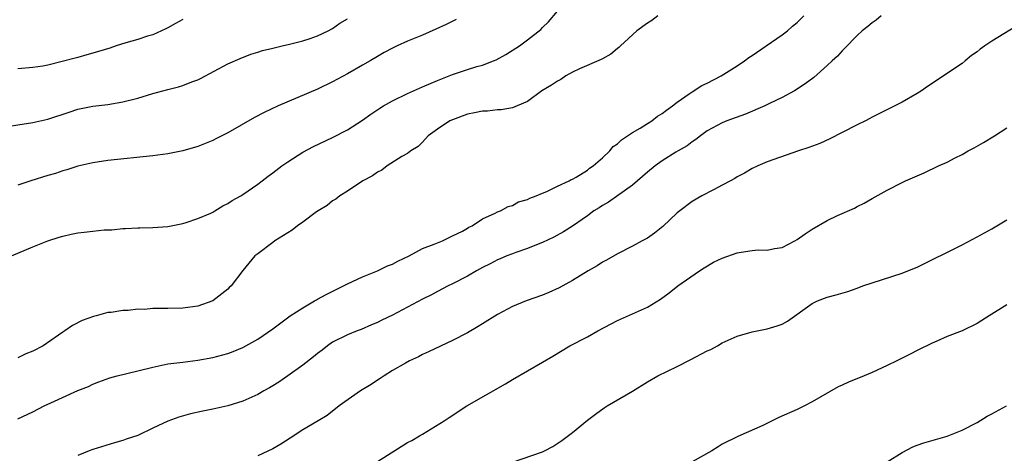
# Model space of a CAD drawing. Units: inches. Extents: x 2553000 to 2556000, y 1515000 to 1518000.
# Drawn here: x 2553827 to 2553959, y 1516401 to 1516458 of the extents above; entities that cross this region are included whole.
import ezdxf

# ---------------------------------------------------------------- set-up
doc = ezdxf.new("R2010")
doc.units = ezdxf.units.IN
doc.header["$MEASUREMENT"] = 0
doc.layers.add('LD25531515_2ft', color=112, linetype='Continuous')

msp = doc.modelspace()

# ---------------------------------------------------------------- linework, layer by layer
at = {"layer": 'LD25531515_2ft'}
for points, elevation in [([(2553826.12, 1516427), (2553829, 1516428.2), (2553830.98, 1516429), (2553832.49, 1516429.51), (2553833, 1516429.65), (2553834.1, 1516429.9), (2553835, 1516430.08), (2553835.84, 1516430.16), (2553837, 1516430.32), (2553838.49, 1516430.49), (2553839.51, 1516430.49), (2553841, 1516430.66), (2553841.35, 1516430.65), (2553843, 1516430.74), (2553843.27, 1516430.73), (2553845, 1516430.77), (2553847, 1516430.92), (2553849, 1516431.34), (2553849.46, 1516431.46), (2553851, 1516431.99), (2553852.72, 1516432.72), (2553853, 1516432.85), (2553853.27, 1516433), (2553854.33, 1516433.67), (2553855, 1516433.99), (2553855.61, 1516434.39), (2553856.73, 1516435), (2553857, 1516435.17), (2553859, 1516436.56), (2553859.61, 1516437), (2553860.38, 1516437.62), (2553861, 1516438.06), (2553862.23, 1516439), (2553863, 1516439.54), (2553865, 1516440.82), (2553866.43, 1516441.57), (2553869, 1516442.79), (2553871, 1516443.83), (2553873, 1516445.12), (2553874.09, 1516445.91), (2553875.29, 1516446.71), (2553875.77, 1516447), (2553877, 1516447.69), (2553879, 1516448.65), (2553881, 1516449.55), (2553883, 1516450.41), (2553885, 1516451.19), (2553887, 1516451.85), (2553888.24, 1516452.24), (2553889, 1516452.45), (2553890.45, 1516453), (2553890.84, 1516453.16), (2553892.13, 1516453.87), (2553893.93, 1516455), (2553895, 1516455.79), (2553896.79, 1516457.21), (2553897, 1516457.44), (2553897.8, 1516458.2), (2553899, 1516459.63)], 9494), ([(2553825, 1516444.18), (2553829, 1516444.77), (2553831, 1516445.23), (2553833.82, 1516446.18), (2553835, 1516446.57), (2553837, 1516446.95), (2553839, 1516447.2), (2553841, 1516447.53), (2553843, 1516448.05), (2553845, 1516448.65), (2553847, 1516449.2), (2553848.44, 1516449.56), (2553849, 1516449.73), (2553850.21, 1516450.21), (2553851, 1516450.48), (2553851.36, 1516450.64), (2553855, 1516452.61), (2553856.66, 1516453.34), (2553858.09, 1516453.92), (2553859, 1516454.16), (2553859.63, 1516454.37), (2553861, 1516454.68), (2553862.27, 1516455), (2553863.22, 1516455.22), (2553865, 1516455.68), (2553865.98, 1516455.98), (2553867, 1516456.33), (2553868.38, 1516457), (2553869, 1516457.33), (2553869.97, 1516458.03), (2553871, 1516458.62)], 9490), ([(2553827, 1516405.27), (2553829, 1516406.23), (2553830.52, 1516407), (2553831.41, 1516407.41), (2553835, 1516409.04), (2553836.4, 1516409.6), (2553837, 1516409.91), (2553837.79, 1516410.21), (2553839.27, 1516410.73), (2553840.26, 1516411), (2553843, 1516411.66), (2553845, 1516412.16), (2553847, 1516412.59), (2553849, 1516412.85), (2553851, 1516413.09), (2553853, 1516413.44), (2553855, 1516413.99), (2553855.74, 1516414.26), (2553857, 1516414.79), (2553857.4, 1516415), (2553859, 1516415.92), (2553861, 1516417.28), (2553863.34, 1516419), (2553865, 1516420.1), (2553866.58, 1516421), (2553866.84, 1516421.16), (2553867, 1516421.24), (2553868.13, 1516421.87), (2553870.47, 1516423), (2553871, 1516423.29), (2553873, 1516424.21), (2553874.98, 1516425), (2553876.34, 1516425.66), (2553877, 1516425.92), (2553877.69, 1516426.31), (2553879.21, 1516427), (2553881, 1516427.98), (2553882.57, 1516428.57), (2553883, 1516428.76), (2553883.64, 1516429), (2553884.53, 1516429.47), (2553885, 1516429.66), (2553886.31, 1516430.31), (2553887, 1516430.69), (2553887.18, 1516430.82), (2553887.6, 1516431), (2553889, 1516431.93), (2553890.68, 1516432.68), (2553891, 1516432.86), (2553891.4, 1516433), (2553892.41, 1516433.59), (2553893, 1516433.74), (2553893.8, 1516434.2), (2553895, 1516434.52), (2553895.3, 1516434.7), (2553896.18, 1516435), (2553897, 1516435.37), (2553897.58, 1516435.58), (2553899, 1516436.28), (2553900.57, 1516437), (2553900.83, 1516437.17), (2553901, 1516437.22), (2553901.51, 1516437.51), (2553903, 1516438.45), (2553903.3, 1516438.7), (2553903.76, 1516439), (2553905, 1516440.08), (2553905.98, 1516441), (2553906.43, 1516441.57), (2553907, 1516441.93), (2553907.53, 1516442.47), (2553908.37, 1516443), (2553909, 1516443.45), (2553910.05, 1516444.05), (2553911, 1516444.65), (2553911.59, 1516445), (2553912.37, 1516445.63), (2553913, 1516445.98), (2553913.56, 1516446.44), (2553914.38, 1516447), (2553915, 1516447.48), (2553916.59, 1516448.59), (2553917, 1516448.9), (2553918.26, 1516449.74), (2553919, 1516450.05), (2553920.85, 1516451), (2553923, 1516452.35), (2553923.98, 1516453), (2553924.55, 1516453.45), (2553925, 1516453.73), (2553926.88, 1516455), (2553929, 1516456.48), (2553929.72, 1516457), (2553930.38, 1516457.62), (2553931, 1516458.12), (2553931.89, 1516459)], 9498), ([(2553912.4, 1516459), (2553911.59, 1516458.41), (2553911, 1516458.04), (2553909.58, 1516457), (2553907.41, 1516455), (2553907.2, 1516454.8), (2553907, 1516454.66), (2553906.12, 1516453.88), (2553905, 1516453.3), (2553904.83, 1516453.17), (2553901.94, 1516451.94), (2553901, 1516451.48), (2553900.14, 1516451), (2553899.47, 1516450.53), (2553899, 1516450.3), (2553898.22, 1516449.78), (2553896.94, 1516449), (2553895, 1516447.6), (2553893.61, 1516447), (2553893, 1516446.76), (2553891.51, 1516446.49), (2553891, 1516446.49), (2553889.68, 1516446.32), (2553889, 1516446.3), (2553887.94, 1516446.06), (2553887, 1516445.88), (2553885, 1516445.16), (2553884.66, 1516445), (2553883, 1516443.9), (2553881.74, 1516443), (2553881, 1516442.18), (2553880.4, 1516441.6), (2553879.45, 1516441), (2553879, 1516440.66), (2553878.24, 1516440.24), (2553876.29, 1516439), (2553875.56, 1516438.44), (2553875, 1516438.18), (2553874.33, 1516437.67), (2553873.02, 1516437), (2553871, 1516435.65), (2553869.96, 1516435), (2553869.43, 1516434.57), (2553869, 1516434.33), (2553868.26, 1516433.74), (2553867.06, 1516433), (2553866.86, 1516432.86), (2553865, 1516431.48), (2553864.29, 1516431), (2553863.58, 1516430.42), (2553861.28, 1516429), (2553861, 1516428.78), (2553859, 1516427.29), (2553858.63, 1516427), (2553857, 1516425.07), (2553855.45, 1516423), (2553855.21, 1516422.79), (2553855, 1516422.58), (2553853.01, 1516421), (2553851, 1516420.32), (2553849, 1516420.05), (2553847, 1516420.01), (2553845.97, 1516419.97), (2553845, 1516419.98), (2553843.87, 1516419.87), (2553843, 1516419.88), (2553841.71, 1516419.71), (2553841, 1516419.73), (2553839.46, 1516419.46), (2553839, 1516419.45), (2553837.46, 1516419), (2553837.08, 1516418.92), (2553835.59, 1516418.41), (2553834.27, 1516417.73), (2553833.27, 1516417), (2553833, 1516416.85), (2553832.42, 1516416.42), (2553830.35, 1516415), (2553829, 1516414.28), (2553828.05, 1516413.95), (2553827, 1516413.4)], 9496), ([(2553849, 1516458.53), (2553848.03, 1516457.97), (2553847, 1516457.43), (2553846.73, 1516457.27), (2553845, 1516456.5), (2553844.31, 1516456.31), (2553843, 1516455.85), (2553841.39, 1516455.39), (2553840.12, 1516455), (2553839.28, 1516454.72), (2553838.49, 1516454.49), (2553837, 1516454.02), (2553836.21, 1516453.79), (2553835, 1516453.47), (2553834.62, 1516453.38), (2553832.91, 1516452.91), (2553831, 1516452.45), (2553830.32, 1516452.32), (2553829, 1516452.11), (2553827, 1516451.94)], 9488), ([(2553885.47, 1516458.53), (2553884.14, 1516457.86), (2553882.78, 1516457.22), (2553881, 1516456.45), (2553879, 1516455.62), (2553877.6, 1516455), (2553877, 1516454.71), (2553875.88, 1516454.12), (2553875, 1516453.61), (2553874.02, 1516453), (2553873, 1516452.44), (2553871, 1516451.27), (2553869, 1516450.19), (2553867, 1516449.25), (2553861.73, 1516447), (2553859.86, 1516446.14), (2553858.56, 1516445.44), (2553855, 1516443.41), (2553853.41, 1516442.59), (2553853, 1516442.38), (2553851, 1516441.57), (2553849, 1516440.99), (2553847, 1516440.6), (2553845, 1516440.33), (2553839, 1516439.71), (2553837, 1516439.41), (2553835, 1516438.96), (2553833.53, 1516438.47), (2553833, 1516438.35), (2553832, 1516438), (2553831, 1516437.72), (2553828.7, 1516437), (2553827, 1516436.42)], 9492), ([(2553942.23, 1516459), (2553941.55, 1516458.45), (2553941, 1516458.06), (2553940.43, 1516457.57), (2553939.69, 1516457), (2553939, 1516456.38), (2553937.33, 1516454.67), (2553937, 1516454.36), (2553936.36, 1516453.64), (2553935.66, 1516453), (2553935, 1516452.37), (2553933.2, 1516450.8), (2553932.07, 1516449.93), (2553930.63, 1516449), (2553929, 1516448.14), (2553927.32, 1516447.32), (2553926.7, 1516447), (2553924.09, 1516445.91), (2553921.6, 1516445), (2553921, 1516444.76), (2553919, 1516443.66), (2553918.09, 1516443), (2553917.49, 1516442.51), (2553917, 1516442.21), (2553916.32, 1516441.68), (2553915.11, 1516441), (2553914.82, 1516440.82), (2553913, 1516439.66), (2553912.05, 1516439), (2553911, 1516438.15), (2553909.69, 1516437), (2553909, 1516436.42), (2553905.83, 1516434.17), (2553905, 1516433.73), (2553904.57, 1516433.43), (2553903.88, 1516433), (2553903, 1516432.36), (2553901, 1516430.96), (2553899.81, 1516430.19), (2553898.52, 1516429.48), (2553897, 1516428.77), (2553896.64, 1516428.64), (2553895, 1516427.97), (2553893.47, 1516427.47), (2553893, 1516427.29), (2553892.26, 1516427), (2553891.38, 1516426.62), (2553891, 1516426.47), (2553890.04, 1516425.96), (2553889, 1516425.45), (2553888.18, 1516425), (2553887, 1516424.31), (2553885, 1516423.28), (2553884.4, 1516423), (2553883, 1516422.27), (2553882.18, 1516421.82), (2553881, 1516421.22), (2553879, 1516420.16), (2553877, 1516419.12), (2553875.56, 1516418.44), (2553875, 1516418.13), (2553874.2, 1516417.8), (2553872.81, 1516417.19), (2553872.28, 1516417), (2553871, 1516416.48), (2553869, 1516415.48), (2553868.32, 1516415), (2553867.58, 1516414.42), (2553867, 1516414.01), (2553866.45, 1516413.55), (2553865, 1516412.45), (2553863, 1516411.01), (2553861.81, 1516410.18), (2553861, 1516409.66), (2553860.59, 1516409.41), (2553859.83, 1516409), (2553859, 1516408.51), (2553857, 1516407.63), (2553855, 1516407), (2553853, 1516406.55), (2553851.69, 1516406.31), (2553850.05, 1516405.95), (2553848.49, 1516405.51), (2553847, 1516404.95), (2553845, 1516404.03), (2553843, 1516403.07), (2553841.45, 1516402.55), (2553841, 1516402.39), (2553839.9, 1516402.1), (2553837, 1516401.18), (2553836.49, 1516401), (2553835, 1516400.39)], 9500), ([(2553961, 1516458.07), (2553957, 1516455.64), (2553956.03, 1516455), (2553955.43, 1516454.57), (2553955, 1516454.22), (2553954.28, 1516453.72), (2553953.42, 1516453), (2553953, 1516452.67), (2553948.41, 1516449.59), (2553947.57, 1516449), (2553947, 1516448.65), (2553945, 1516447.52), (2553944.04, 1516447), (2553943.34, 1516446.66), (2553941, 1516445.49), (2553940.69, 1516445.31), (2553940.1, 1516445), (2553939, 1516444.46), (2553937, 1516443.45), (2553935.37, 1516442.63), (2553934, 1516442), (2553932.56, 1516441.44), (2553931.18, 1516441), (2553927, 1516439.53), (2553925.75, 1516439), (2553925, 1516438.65), (2553923.96, 1516438.04), (2553923, 1516437.54), (2553922.68, 1516437.32), (2553922.09, 1516437), (2553921, 1516436.42), (2553919.83, 1516435.83), (2553918.28, 1516435), (2553917, 1516434.26), (2553915.33, 1516433), (2553915, 1516432.73), (2553913.07, 1516430.93), (2553911.97, 1516430.03), (2553911, 1516429.38), (2553910.31, 1516429), (2553909, 1516428.31), (2553907, 1516427.29), (2553905.55, 1516426.45), (2553905, 1516426.15), (2553904.3, 1516425.7), (2553903.12, 1516425), (2553901, 1516423.71), (2553899.24, 1516422.76), (2553897.87, 1516422.13), (2553897, 1516421.76), (2553894.84, 1516421), (2553893, 1516420.26), (2553891, 1516419.21), (2553889, 1516417.96), (2553888.42, 1516417.58), (2553887, 1516416.76), (2553885, 1516415.73), (2553881.79, 1516414.21), (2553881, 1516413.86), (2553880.44, 1516413.56), (2553879.25, 1516413), (2553878.71, 1516412.71), (2553877, 1516411.71), (2553875.86, 1516411), (2553875.36, 1516410.64), (2553875, 1516410.42), (2553874.14, 1516409.86), (2553872.7, 1516409), (2553869.87, 1516407), (2553868.26, 1516405.74), (2553867.05, 1516405), (2553865, 1516403.79), (2553863.31, 1516402.69), (2553862.08, 1516401.92), (2553861, 1516401.3), (2553859, 1516400.33)], 9502), ([(2553875, 1516399.61), (2553879, 1516402.11), (2553879.59, 1516402.41), (2553880.61, 1516403), (2553881, 1516403.25), (2553883.9, 1516405), (2553884.55, 1516405.45), (2553886.91, 1516407), (2553892.07, 1516409.93), (2553893, 1516410.54), (2553897, 1516412.84), (2553898.37, 1516413.63), (2553900.64, 1516415), (2553903, 1516416.23), (2553904.39, 1516417), (2553907, 1516418.37), (2553911, 1516420.17), (2553912.76, 1516421.24), (2553913.93, 1516422.07), (2553915.08, 1516423), (2553917.98, 1516425), (2553918.6, 1516425.4), (2553919.85, 1516426.15), (2553921, 1516426.7), (2553923, 1516427.42), (2553923.51, 1516427.51), (2553925, 1516427.72), (2553925.79, 1516427.79), (2553927, 1516427.77), (2553927.97, 1516427.97), (2553929, 1516428.13), (2553930.7, 1516429), (2553931, 1516429.17), (2553932.05, 1516429.95), (2553933, 1516430.56), (2553935, 1516431.73), (2553936.37, 1516432.37), (2553938.63, 1516433.37), (2553939, 1516433.58), (2553939.96, 1516434.04), (2553941, 1516434.66), (2553943, 1516435.77), (2553945, 1516436.78), (2553945.47, 1516437), (2553947.94, 1516438.06), (2553949.86, 1516439), (2553951, 1516439.52), (2553952.07, 1516440.07), (2553953, 1516440.53), (2553953.84, 1516441), (2553954.61, 1516441.39), (2553955.88, 1516442.12), (2553957.32, 1516443), (2553959, 1516444.08)], 9504), ([(2553893, 1516399.49), (2553897, 1516400.88), (2553897.26, 1516401), (2553898.39, 1516401.61), (2553899.59, 1516402.41), (2553901, 1516403.47), (2553903, 1516405.08), (2553904.09, 1516405.91), (2553905.24, 1516406.76), (2553905.63, 1516407), (2553909, 1516408.97), (2553911, 1516410.2), (2553912.42, 1516411), (2553915, 1516412.26), (2553916.79, 1516413.21), (2553919, 1516414.35), (2553919.46, 1516414.54), (2553920.35, 1516415), (2553921, 1516415.39), (2553923, 1516416.32), (2553925, 1516416.89), (2553926.75, 1516417.25), (2553927, 1516417.29), (2553928.34, 1516417.66), (2553929, 1516417.9), (2553929.72, 1516418.28), (2553933, 1516420.67), (2553933.72, 1516421), (2553935, 1516421.49), (2553936.2, 1516421.8), (2553937.74, 1516422.26), (2553939, 1516422.7), (2553939.78, 1516423), (2553941, 1516423.43), (2553945, 1516424.71), (2553945.76, 1516425), (2553947, 1516425.52), (2553953, 1516428.49), (2553955, 1516429.54), (2553957, 1516430.61), (2553957.66, 1516431), (2553959, 1516431.83)], 9506), ([(2553959, 1516420.5), (2553956.61, 1516419), (2553955.63, 1516418.37), (2553955, 1516417.98), (2553953, 1516417.03), (2553951, 1516416.24), (2553949.64, 1516415.64), (2553949, 1516415.38), (2553947, 1516414.4), (2553946.1, 1516413.9), (2553945, 1516413.37), (2553944.29, 1516413), (2553943, 1516412.38), (2553941, 1516411.47), (2553939.94, 1516411), (2553937.83, 1516410.17), (2553937, 1516409.77), (2553936.46, 1516409.54), (2553933, 1516407.53), (2553931.97, 1516407), (2553931, 1516406.52), (2553928.56, 1516405.44), (2553926.4, 1516404.4), (2553923.08, 1516402.92), (2553921, 1516401.89), (2553920.47, 1516401.53), (2553919.59, 1516401), (2553917, 1516399.55)], 9508), ([(2553943, 1516399.53), (2553945, 1516400.77), (2553946.45, 1516401.55), (2553947, 1516401.77), (2553947.91, 1516402.09), (2553949.48, 1516402.52), (2553951.02, 1516402.98), (2553953, 1516403.77), (2553955, 1516404.8), (2553956.36, 1516405.64), (2553957, 1516405.94), (2553958.95, 1516407)], 9510)]:
    msp.add_lwpolyline(points, dxfattribs=dict(at, elevation=elevation))

doc.saveas('drawing.dxf')
